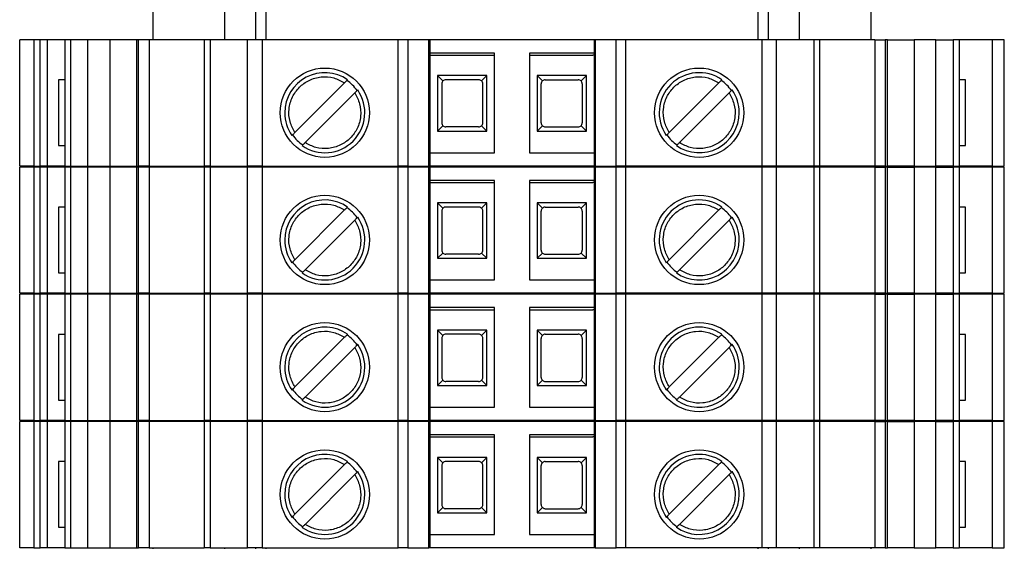
# Model space of a CAD drawing. Units: millimetres. Extents: x 175 to 4907, y 176 to 2824.
# Drawn here: x 1082 to 1130, y 1329 to 1354 of the extents above; entities that cross this region are included whole.
import ezdxf

# ---------------------------------------------------------------- set-up
doc = ezdxf.new("R2010")
doc.units = ezdxf.units.MM

msp = doc.modelspace()

# ---------------------------------------------------------------- linework, layer by layer
at = {"linetype": 'Continuous', "lineweight": 25}
for p, q in [((1088.004, 1353.363), (1088.004, 1354.913)), ((1091.504, 1353.363), (1091.504, 1354.913)), ((1093.004, 1354.913), (1093.004, 1353.363)), ((1093.504, 1354.913), (1093.504, 1353.363)), ((1117.504, 1353.363), (1117.504, 1354.913)), ((1118.004, 1353.363), (1118.004, 1354.913)), ((1119.504, 1354.913), (1119.504, 1353.363)), ((1123.004, 1354.913), (1123.004, 1353.363)), ((1081.504, 1347.213), (1081.504, 1353.363)), ((1082.187, 1353.363), (1081.504, 1353.363)), ((1082.187, 1353.363), (1082.187, 1347.213)), ((1082.504, 1353.363), (1082.187, 1353.363)), ((1082.504, 1347.213), (1082.504, 1353.363)), ((1082.853, 1353.363), (1082.504, 1353.363)), ((1082.853, 1347.213), (1082.853, 1353.363)), ((1083.704, 1353.363), (1082.853, 1353.363)), ((1083.704, 1353.363), (1083.704, 1347.213)), ((1083.997, 1353.363), (1083.704, 1353.363)), ((1083.997, 1347.213), (1083.997, 1353.363)), ((1084.834, 1353.363), (1083.997, 1353.363)), ((1084.834, 1347.213), (1084.834, 1353.363)), ((1085.904, 1353.363), (1084.834, 1353.363)), ((1085.904, 1353.363), (1085.904, 1347.213)), ((1087.196, 1353.363), (1085.904, 1353.363)), ((1087.196, 1353.363), (1087.196, 1347.213)), ((1087.304, 1353.363), (1087.196, 1353.363)), ((1087.304, 1347.213), (1087.304, 1353.363)), ((1087.822, 1353.363), (1087.304, 1353.363)), ((1087.822, 1353.363), (1087.822, 1347.213)), ((1090.499, 1353.363), (1087.822, 1353.363)), ((1090.499, 1353.363), (1090.499, 1347.213)), ((1090.792, 1353.363), (1090.499, 1353.363)), ((1090.792, 1353.363), (1090.792, 1347.213)), ((1092.611, 1353.363), (1090.792, 1353.363)), ((1092.611, 1347.213), (1092.611, 1353.363)), ((1093.319, 1353.363), (1092.611, 1353.363)), ((1093.319, 1353.363), (1093.319, 1347.213)), ((1099.954, 1353.363), (1093.319, 1353.363)), ((1099.954, 1347.213), (1099.954, 1353.363)), ((1100.424, 1353.363), (1099.954, 1353.363)), ((1100.424, 1353.363), (1100.424, 1347.213)), ((1101.444, 1353.363), (1100.424, 1353.363)), ((1101.444, 1347.213), (1101.444, 1353.363)), ((1101.504, 1353.363), (1101.444, 1353.363)), ((1101.504, 1353.363), (1101.504, 1347.213)), ((1109.504, 1353.363), (1101.504, 1353.363)), ((1109.504, 1353.363), (1109.504, 1347.213)), ((1109.565, 1353.363), (1109.504, 1353.363)), ((1109.565, 1353.363), (1109.565, 1347.213)), ((1110.585, 1353.363), (1109.565, 1353.363)), ((1110.585, 1347.213), (1110.585, 1353.363)), ((1111.054, 1353.363), (1110.585, 1353.363)), ((1111.054, 1347.213), (1111.054, 1353.363)), ((1117.69, 1353.363), (1111.054, 1353.363)), ((1117.69, 1353.363), (1117.69, 1347.213)), ((1118.397, 1353.363), (1117.69, 1353.363)), ((1118.397, 1347.213), (1118.397, 1353.363)), ((1120.217, 1353.363), (1118.397, 1353.363)), ((1120.217, 1353.363), (1120.217, 1347.213)), ((1120.51, 1353.363), (1120.217, 1353.363)), ((1120.51, 1347.213), (1120.51, 1353.363)), ((1123.187, 1353.363), (1120.51, 1353.363)), ((1123.187, 1353.363), (1123.187, 1347.213)), ((1123.187, 1353.363), (1123.704, 1353.363)), ((1123.704, 1353.363), (1123.704, 1347.213)), ((1123.813, 1353.363), (1123.704, 1353.363)), ((1123.813, 1347.213), (1123.813, 1353.363)), ((1123.813, 1353.363), (1125.104, 1353.363)), ((1125.104, 1353.363), (1125.104, 1347.213)), ((1126.174, 1353.363), (1125.104, 1353.363)), ((1126.174, 1347.213), (1126.174, 1353.363)), ((1126.174, 1353.363), (1127.011, 1353.363)), ((1127.011, 1353.363), (1127.011, 1347.213)), ((1127.304, 1353.363), (1127.011, 1353.363)), ((1127.304, 1353.363), (1127.304, 1347.213)), ((1128.918, 1353.363), (1127.304, 1353.363)), ((1128.918, 1353.363), (1128.918, 1347.213)), ((1129.504, 1353.363), (1128.918, 1353.363)), ((1129.504, 1347.213), (1129.504, 1353.363)), ((1104.654, 1352.713), (1101.504, 1352.713)), ((1104.654, 1347.863), (1104.654, 1352.713)), ((1109.504, 1352.713), (1106.354, 1352.713)), ((1106.354, 1352.713), (1106.354, 1347.863)), ((1101.504, 1352.613), (1104.654, 1352.613)), ((1106.354, 1352.613), (1109.444, 1352.613)), ((1083.396, 1351.413), (1083.396, 1348.213)), ((1083.704, 1351.413), (1083.396, 1351.413)), ((1094.919, 1348.848), (1097.344, 1351.273)), ((1104.279, 1351.618), (1101.879, 1351.618)), ((1101.879, 1351.618), (1101.879, 1348.918)), ((1101.879, 1351.618), (1102.138, 1351.359)), ((1102.079, 1351.218), (1102.079, 1349.318)), ((1103.879, 1351.418), (1102.279, 1351.418)), ((1104.279, 1351.618), (1104.021, 1351.359)), ((1104.079, 1349.318), (1104.079, 1351.218)), ((1104.279, 1348.918), (1104.279, 1351.618)), ((1106.729, 1351.618), (1106.729, 1348.918)), ((1109.129, 1351.618), (1106.729, 1351.618)), ((1106.988, 1351.359), (1106.729, 1351.618)), ((1106.929, 1349.318), (1106.929, 1351.218)), ((1107.129, 1351.418), (1108.729, 1351.418)), ((1108.871, 1351.359), (1109.129, 1351.618)), ((1108.929, 1351.218), (1108.929, 1349.318)), ((1109.129, 1348.918), (1109.129, 1351.618)), ((1113.169, 1348.848), (1115.594, 1351.273)), ((1127.613, 1351.413), (1127.304, 1351.413)), ((1127.613, 1348.213), (1127.613, 1351.413)), ((1097.839, 1350.778), (1095.414, 1348.353)), ((1116.089, 1350.778), (1113.664, 1348.353)), ((1102.138, 1349.176), (1101.879, 1348.918)), ((1101.879, 1348.918), (1104.279, 1348.918)), ((1103.879, 1349.118), (1102.279, 1349.118)), ((1104.279, 1348.918), (1104.021, 1349.176)), ((1106.729, 1348.918), (1106.988, 1349.176)), ((1106.729, 1348.918), (1109.129, 1348.918)), ((1107.129, 1349.118), (1108.729, 1349.118)), ((1108.871, 1349.176), (1109.129, 1348.918)), ((1083.396, 1348.213), (1083.704, 1348.213)), ((1101.504, 1347.863), (1104.654, 1347.863)), ((1106.354, 1347.863), (1109.504, 1347.863)), ((1127.304, 1348.213), (1127.613, 1348.213)), ((1082.187, 1347.213), (1081.504, 1347.213)), ((1081.504, 1341.013), (1081.504, 1347.163)), ((1082.187, 1347.163), (1081.504, 1347.163)), ((1082.187, 1347.213), (1082.504, 1347.213)), ((1082.187, 1347.163), (1082.187, 1341.013)), ((1082.504, 1347.163), (1082.187, 1347.163)), ((1082.853, 1347.213), (1082.504, 1347.213)), ((1082.504, 1341.013), (1082.504, 1347.163)), ((1082.853, 1347.163), (1082.504, 1347.163)), ((1083.704, 1347.213), (1082.853, 1347.213)), ((1082.853, 1341.013), (1082.853, 1347.163)), ((1083.704, 1347.163), (1082.853, 1347.163)), ((1083.704, 1347.213), (1083.997, 1347.213)), ((1083.704, 1347.163), (1083.704, 1341.013)), ((1083.997, 1347.163), (1083.704, 1347.163)), ((1083.997, 1347.213), (1084.834, 1347.213)), ((1083.997, 1341.013), (1083.997, 1347.163)), ((1084.834, 1347.163), (1083.997, 1347.163)), ((1084.834, 1347.213), (1085.904, 1347.213)), ((1084.834, 1341.013), (1084.834, 1347.163)), ((1085.904, 1347.163), (1084.834, 1347.163)), ((1085.904, 1347.213), (1087.196, 1347.213)), ((1085.904, 1347.163), (1085.904, 1341.013)), ((1087.196, 1347.163), (1085.904, 1347.163)), ((1087.196, 1347.213), (1087.304, 1347.213)), ((1087.196, 1347.163), (1087.196, 1341.013)), ((1087.304, 1347.163), (1087.196, 1347.163)), ((1087.822, 1347.213), (1087.304, 1347.213)), ((1087.304, 1341.013), (1087.304, 1347.163)), ((1087.822, 1347.163), (1087.304, 1347.163)), ((1087.822, 1347.213), (1090.499, 1347.213)), ((1087.822, 1347.163), (1087.822, 1341.013)), ((1090.499, 1347.163), (1087.822, 1347.163)), ((1088.004, 1347.163), (1088.004, 1347.213)), ((1090.792, 1347.213), (1090.499, 1347.213)), ((1090.499, 1347.163), (1090.499, 1341.013)), ((1090.792, 1347.163), (1090.499, 1347.163)), ((1090.792, 1347.213), (1092.611, 1347.213)), ((1090.792, 1347.163), (1090.792, 1341.013)), ((1092.611, 1347.163), (1090.792, 1347.163)), ((1091.504, 1347.163), (1091.504, 1347.213)), ((1093.319, 1347.213), (1092.611, 1347.213)), ((1092.611, 1341.013), (1092.611, 1347.163)), ((1093.319, 1347.163), (1092.611, 1347.163)), ((1093.004, 1347.213), (1093.004, 1347.163)), ((1093.319, 1347.213), (1099.954, 1347.213)), ((1093.319, 1347.163), (1093.319, 1341.013)), ((1099.954, 1347.163), (1093.319, 1347.163)), ((1093.504, 1347.213), (1093.504, 1347.163)), ((1100.424, 1347.213), (1099.954, 1347.213)), ((1099.954, 1341.013), (1099.954, 1347.163)), ((1100.424, 1347.163), (1099.954, 1347.163)), ((1100.424, 1347.213), (1101.444, 1347.213)), ((1100.424, 1347.163), (1100.424, 1341.013)), ((1101.444, 1347.163), (1100.424, 1347.163)), ((1101.504, 1347.213), (1101.444, 1347.213)), ((1101.444, 1341.013), (1101.444, 1347.163)), ((1101.504, 1347.163), (1101.444, 1347.163)), ((1109.504, 1347.213), (1101.504, 1347.213)), ((1101.504, 1347.163), (1101.504, 1341.013)), ((1109.504, 1347.163), (1101.504, 1347.163)), ((1109.565, 1347.213), (1109.504, 1347.213)), ((1109.504, 1347.163), (1109.504, 1341.013)), ((1109.565, 1347.163), (1109.504, 1347.163)), ((1109.565, 1347.213), (1110.585, 1347.213)), ((1109.565, 1347.163), (1109.565, 1341.013)), ((1110.585, 1347.163), (1109.565, 1347.163)), ((1111.054, 1347.213), (1110.585, 1347.213)), ((1110.585, 1341.013), (1110.585, 1347.163)), ((1111.054, 1347.163), (1110.585, 1347.163)), ((1117.69, 1347.213), (1111.054, 1347.213)), ((1111.054, 1341.013), (1111.054, 1347.163)), ((1117.69, 1347.163), (1111.054, 1347.163)), ((1117.504, 1347.163), (1117.504, 1347.213)), ((1118.397, 1347.213), (1117.69, 1347.213)), ((1117.69, 1347.163), (1117.69, 1341.013)), ((1118.397, 1347.163), (1117.69, 1347.163)), ((1118.004, 1347.163), (1118.004, 1347.213)), ((1120.217, 1347.213), (1118.397, 1347.213)), ((1118.397, 1341.013), (1118.397, 1347.163)), ((1120.217, 1347.163), (1118.397, 1347.163)), ((1119.504, 1347.213), (1119.504, 1347.163)), ((1120.51, 1347.213), (1120.217, 1347.213)), ((1120.217, 1347.163), (1120.217, 1341.013)), ((1120.51, 1347.163), (1120.217, 1347.163)), ((1123.187, 1347.213), (1120.51, 1347.213)), ((1120.51, 1341.013), (1120.51, 1347.163)), ((1123.187, 1347.163), (1120.51, 1347.163)), ((1123.004, 1347.213), (1123.004, 1347.163)), ((1123.704, 1347.213), (1123.187, 1347.213)), ((1123.187, 1347.163), (1123.187, 1341.013)), ((1123.187, 1347.163), (1123.704, 1347.163)), ((1123.704, 1347.213), (1123.813, 1347.213)), ((1123.704, 1347.163), (1123.704, 1341.013)), ((1123.813, 1347.163), (1123.704, 1347.163)), ((1125.104, 1347.213), (1123.813, 1347.213)), ((1123.813, 1341.013), (1123.813, 1347.163)), ((1123.813, 1347.163), (1125.104, 1347.163)), ((1125.104, 1347.213), (1126.174, 1347.213)), ((1125.104, 1347.163), (1125.104, 1341.013)), ((1126.174, 1347.163), (1125.104, 1347.163)), ((1127.011, 1347.213), (1126.174, 1347.213)), ((1126.174, 1341.013), (1126.174, 1347.163)), ((1126.174, 1347.163), (1127.011, 1347.163)), ((1127.011, 1347.213), (1127.304, 1347.213)), ((1127.011, 1347.163), (1127.011, 1341.013)), ((1127.304, 1347.163), (1127.011, 1347.163)), ((1128.918, 1347.213), (1127.304, 1347.213)), ((1127.304, 1347.163), (1127.304, 1341.013)), ((1128.918, 1347.163), (1127.304, 1347.163)), ((1128.918, 1347.213), (1129.504, 1347.213)), ((1128.918, 1347.163), (1128.918, 1341.013)), ((1129.504, 1347.163), (1128.918, 1347.163)), ((1129.504, 1341.013), (1129.504, 1347.163)), ((1104.654, 1346.513), (1101.504, 1346.513)), ((1101.504, 1346.413), (1104.654, 1346.413)), ((1104.654, 1341.663), (1104.654, 1346.513)), ((1109.504, 1346.513), (1106.354, 1346.513)), ((1106.354, 1346.513), (1106.354, 1341.663)), ((1106.354, 1346.413), (1109.444, 1346.413)), ((1083.396, 1345.213), (1083.396, 1342.013)), ((1083.704, 1345.213), (1083.396, 1345.213)), ((1094.919, 1342.648), (1097.344, 1345.073)), ((1104.279, 1345.418), (1101.879, 1345.418)), ((1101.879, 1345.418), (1101.879, 1342.718)), ((1101.879, 1345.418), (1102.138, 1345.159)), ((1102.079, 1345.018), (1102.079, 1343.118)), ((1103.879, 1345.218), (1102.279, 1345.218)), ((1104.279, 1345.418), (1104.021, 1345.159)), ((1104.079, 1343.118), (1104.079, 1345.018)), ((1104.279, 1342.718), (1104.279, 1345.418)), ((1106.729, 1345.418), (1106.729, 1342.718)), ((1109.129, 1345.418), (1106.729, 1345.418)), ((1106.988, 1345.159), (1106.729, 1345.418)), ((1106.929, 1343.118), (1106.929, 1345.018)), ((1107.129, 1345.218), (1108.729, 1345.218)), ((1108.871, 1345.159), (1109.129, 1345.418)), ((1108.929, 1345.018), (1108.929, 1343.118)), ((1109.129, 1342.718), (1109.129, 1345.418)), ((1113.169, 1342.648), (1115.594, 1345.073)), ((1127.613, 1345.213), (1127.304, 1345.213)), ((1127.613, 1342.013), (1127.613, 1345.213)), ((1097.839, 1344.578), (1095.414, 1342.153)), ((1116.089, 1344.578), (1113.664, 1342.153)), ((1102.138, 1342.976), (1101.879, 1342.718)), ((1101.879, 1342.718), (1104.279, 1342.718)), ((1103.879, 1342.918), (1102.279, 1342.918)), ((1104.279, 1342.718), (1104.021, 1342.976)), ((1106.729, 1342.718), (1106.988, 1342.976)), ((1106.729, 1342.718), (1109.129, 1342.718)), ((1107.129, 1342.918), (1108.729, 1342.918)), ((1108.871, 1342.976), (1109.129, 1342.718)), ((1083.396, 1342.013), (1083.704, 1342.013)), ((1101.504, 1341.663), (1104.654, 1341.663)), ((1106.354, 1341.663), (1109.504, 1341.663)), ((1127.304, 1342.013), (1127.613, 1342.013)), ((1082.187, 1341.013), (1081.504, 1341.013)), ((1081.504, 1334.813), (1081.504, 1340.963)), ((1082.187, 1340.963), (1081.504, 1340.963)), ((1082.187, 1341.013), (1082.504, 1341.013)), ((1082.187, 1340.963), (1082.187, 1334.813)), ((1082.504, 1340.963), (1082.187, 1340.963)), ((1082.853, 1341.013), (1082.504, 1341.013)), ((1082.504, 1334.813), (1082.504, 1340.963)), ((1082.853, 1340.963), (1082.504, 1340.963)), ((1083.704, 1341.013), (1082.853, 1341.013)), ((1082.853, 1334.813), (1082.853, 1340.963)), ((1083.704, 1340.963), (1082.853, 1340.963)), ((1083.704, 1341.013), (1083.997, 1341.013)), ((1083.704, 1340.963), (1083.704, 1334.813)), ((1083.997, 1340.963), (1083.704, 1340.963)), ((1083.997, 1341.013), (1084.834, 1341.013)), ((1083.997, 1334.813), (1083.997, 1340.963)), ((1084.834, 1340.963), (1083.997, 1340.963)), ((1084.834, 1341.013), (1085.904, 1341.013)), ((1084.834, 1334.813), (1084.834, 1340.963)), ((1085.904, 1340.963), (1084.834, 1340.963)), ((1085.904, 1341.013), (1087.196, 1341.013)), ((1085.904, 1340.963), (1085.904, 1334.813)), ((1087.196, 1340.963), (1085.904, 1340.963)), ((1087.196, 1341.013), (1087.304, 1341.013)), ((1087.196, 1340.963), (1087.196, 1334.813)), ((1087.304, 1340.963), (1087.196, 1340.963)), ((1087.822, 1341.013), (1087.304, 1341.013)), ((1087.304, 1334.813), (1087.304, 1340.963)), ((1087.822, 1340.963), (1087.304, 1340.963)), ((1087.822, 1341.013), (1090.499, 1341.013)), ((1087.822, 1340.963), (1087.822, 1334.813)), ((1090.499, 1340.963), (1087.822, 1340.963)), ((1088.004, 1340.963), (1088.004, 1341.013)), ((1090.792, 1341.013), (1090.499, 1341.013)), ((1090.499, 1340.963), (1090.499, 1334.813)), ((1090.792, 1340.963), (1090.499, 1340.963)), ((1090.792, 1341.013), (1092.611, 1341.013)), ((1090.792, 1340.963), (1090.792, 1334.813)), ((1092.611, 1340.963), (1090.792, 1340.963)), ((1091.504, 1340.963), (1091.504, 1341.013)), ((1093.319, 1341.013), (1092.611, 1341.013)), ((1092.611, 1334.813), (1092.611, 1340.963)), ((1093.319, 1340.963), (1092.611, 1340.963)), ((1093.004, 1341.013), (1093.004, 1340.963)), ((1093.319, 1341.013), (1099.954, 1341.013)), ((1093.319, 1340.963), (1093.319, 1334.813)), ((1099.954, 1340.963), (1093.319, 1340.963)), ((1093.504, 1341.013), (1093.504, 1340.963)), ((1100.424, 1341.013), (1099.954, 1341.013)), ((1099.954, 1334.813), (1099.954, 1340.963)), ((1100.424, 1340.963), (1099.954, 1340.963)), ((1100.424, 1341.013), (1101.444, 1341.013)), ((1100.424, 1340.963), (1100.424, 1334.813)), ((1101.444, 1340.963), (1100.424, 1340.963)), ((1101.504, 1341.013), (1101.444, 1341.013)), ((1101.444, 1334.813), (1101.444, 1340.963)), ((1101.504, 1340.963), (1101.444, 1340.963)), ((1109.504, 1341.013), (1101.504, 1341.013)), ((1101.504, 1340.963), (1101.504, 1334.813)), ((1109.504, 1340.963), (1101.504, 1340.963)), ((1109.565, 1341.013), (1109.504, 1341.013)), ((1109.504, 1340.963), (1109.504, 1334.813)), ((1109.565, 1340.963), (1109.504, 1340.963)), ((1109.565, 1341.013), (1110.585, 1341.013)), ((1109.565, 1340.963), (1109.565, 1334.813)), ((1110.585, 1340.963), (1109.565, 1340.963)), ((1111.054, 1341.013), (1110.585, 1341.013)), ((1110.585, 1334.813), (1110.585, 1340.963)), ((1111.054, 1340.963), (1110.585, 1340.963)), ((1117.69, 1341.013), (1111.054, 1341.013)), ((1111.054, 1334.813), (1111.054, 1340.963)), ((1117.69, 1340.963), (1111.054, 1340.963)), ((1117.504, 1340.963), (1117.504, 1341.013)), ((1118.397, 1341.013), (1117.69, 1341.013)), ((1117.69, 1340.963), (1117.69, 1334.813)), ((1118.397, 1340.963), (1117.69, 1340.963)), ((1118.004, 1340.963), (1118.004, 1341.013)), ((1120.217, 1341.013), (1118.397, 1341.013)), ((1118.397, 1334.813), (1118.397, 1340.963)), ((1120.217, 1340.963), (1118.397, 1340.963)), ((1119.504, 1341.013), (1119.504, 1340.963)), ((1120.51, 1341.013), (1120.217, 1341.013)), ((1120.217, 1340.963), (1120.217, 1334.813)), ((1120.51, 1340.963), (1120.217, 1340.963)), ((1123.187, 1341.013), (1120.51, 1341.013)), ((1120.51, 1334.813), (1120.51, 1340.963)), ((1123.187, 1340.963), (1120.51, 1340.963)), ((1123.004, 1341.013), (1123.004, 1340.963)), ((1123.704, 1341.013), (1123.187, 1341.013)), ((1123.187, 1340.963), (1123.187, 1334.813)), ((1123.187, 1340.963), (1123.704, 1340.963)), ((1123.704, 1341.013), (1123.813, 1341.013)), ((1123.704, 1340.963), (1123.704, 1334.813)), ((1123.813, 1340.963), (1123.704, 1340.963)), ((1125.104, 1341.013), (1123.813, 1341.013)), ((1123.813, 1334.813), (1123.813, 1340.963)), ((1123.813, 1340.963), (1125.104, 1340.963)), ((1125.104, 1341.013), (1126.174, 1341.013)), ((1125.104, 1340.963), (1125.104, 1334.813)), ((1126.174, 1340.963), (1125.104, 1340.963)), ((1127.011, 1341.013), (1126.174, 1341.013)), ((1126.174, 1334.813), (1126.174, 1340.963)), ((1126.174, 1340.963), (1127.011, 1340.963)), ((1127.011, 1341.013), (1127.304, 1341.013)), ((1127.011, 1340.963), (1127.011, 1334.813)), ((1127.304, 1340.963), (1127.011, 1340.963)), ((1128.918, 1341.013), (1127.304, 1341.013)), ((1127.304, 1340.963), (1127.304, 1334.813)), ((1128.918, 1340.963), (1127.304, 1340.963)), ((1128.918, 1341.013), (1129.504, 1341.013)), ((1128.918, 1340.963), (1128.918, 1334.813)), ((1129.504, 1340.963), (1128.918, 1340.963)), ((1129.504, 1334.813), (1129.504, 1340.963)), ((1104.654, 1340.313), (1101.504, 1340.313)), ((1101.504, 1340.213), (1104.654, 1340.213)), ((1104.654, 1335.463), (1104.654, 1340.313)), ((1109.504, 1340.313), (1106.354, 1340.313)), ((1106.354, 1340.313), (1106.354, 1335.463)), ((1106.354, 1340.213), (1109.444, 1340.213)), ((1104.279, 1339.218), (1101.879, 1339.218)), ((1101.879, 1339.218), (1101.879, 1336.518)), ((1101.879, 1339.218), (1102.138, 1338.959)), ((1104.279, 1339.218), (1104.021, 1338.959)), ((1104.279, 1336.518), (1104.279, 1339.218)), ((1106.729, 1339.218), (1106.729, 1336.518)), ((1109.129, 1339.218), (1106.729, 1339.218)), ((1106.988, 1338.959), (1106.729, 1339.218)), ((1108.871, 1338.959), (1109.129, 1339.218)), ((1109.129, 1336.518), (1109.129, 1339.218)), ((1083.396, 1339.013), (1083.396, 1335.813)), ((1083.704, 1339.013), (1083.396, 1339.013)), ((1094.919, 1336.448), (1097.344, 1338.873)), ((1102.079, 1338.818), (1102.079, 1336.918)), ((1103.879, 1339.018), (1102.279, 1339.018)), ((1104.079, 1336.918), (1104.079, 1338.818)), ((1106.929, 1336.918), (1106.929, 1338.818)), ((1107.129, 1339.018), (1108.729, 1339.018)), ((1108.929, 1338.818), (1108.929, 1336.918)), ((1113.169, 1336.448), (1115.594, 1338.873)), ((1127.613, 1339.013), (1127.304, 1339.013)), ((1127.613, 1335.813), (1127.613, 1339.013)), ((1097.839, 1338.378), (1095.414, 1335.953)), ((1116.089, 1338.378), (1113.664, 1335.953)), ((1102.138, 1336.776), (1101.879, 1336.518)), ((1101.879, 1336.518), (1104.279, 1336.518)), ((1103.879, 1336.718), (1102.279, 1336.718)), ((1104.279, 1336.518), (1104.021, 1336.776)), ((1106.729, 1336.518), (1106.988, 1336.776)), ((1106.729, 1336.518), (1109.129, 1336.518)), ((1107.129, 1336.718), (1108.729, 1336.718)), ((1108.871, 1336.776), (1109.129, 1336.518)), ((1083.396, 1335.813), (1083.704, 1335.813)), ((1101.504, 1335.463), (1104.654, 1335.463)), ((1106.354, 1335.463), (1109.504, 1335.463)), ((1127.304, 1335.813), (1127.613, 1335.813)), ((1082.187, 1334.813), (1081.504, 1334.813)), ((1081.504, 1328.613), (1081.504, 1334.763)), ((1082.187, 1334.763), (1081.504, 1334.763)), ((1082.187, 1334.813), (1082.504, 1334.813)), ((1082.187, 1334.763), (1082.187, 1328.613)), ((1082.504, 1334.763), (1082.187, 1334.763)), ((1082.853, 1334.813), (1082.504, 1334.813)), ((1082.504, 1328.613), (1082.504, 1334.763)), ((1082.853, 1334.763), (1082.504, 1334.763)), ((1083.704, 1334.813), (1082.853, 1334.813)), ((1082.853, 1328.613), (1082.853, 1334.763)), ((1083.704, 1334.763), (1082.853, 1334.763)), ((1083.704, 1334.813), (1083.997, 1334.813)), ((1083.704, 1334.763), (1083.704, 1328.613)), ((1083.997, 1334.763), (1083.704, 1334.763)), ((1083.997, 1334.813), (1084.834, 1334.813)), ((1083.997, 1328.613), (1083.997, 1334.763)), ((1084.834, 1334.763), (1083.997, 1334.763)), ((1084.834, 1334.813), (1085.904, 1334.813)), ((1084.834, 1328.613), (1084.834, 1334.763)), ((1085.904, 1334.763), (1084.834, 1334.763)), ((1085.904, 1334.813), (1087.196, 1334.813)), ((1085.904, 1334.763), (1085.904, 1328.613)), ((1087.196, 1334.763), (1085.904, 1334.763)), ((1087.196, 1334.813), (1087.304, 1334.813)), ((1087.196, 1334.763), (1087.196, 1328.613)), ((1087.304, 1334.763), (1087.196, 1334.763)), ((1087.822, 1334.813), (1087.304, 1334.813)), ((1087.304, 1328.613), (1087.304, 1334.763)), ((1087.822, 1334.763), (1087.304, 1334.763)), ((1087.822, 1334.813), (1090.499, 1334.813)), ((1087.822, 1334.763), (1087.822, 1328.613)), ((1090.499, 1334.763), (1087.822, 1334.763)), ((1088.004, 1334.763), (1088.004, 1334.813)), ((1090.792, 1334.813), (1090.499, 1334.813)), ((1090.499, 1334.763), (1090.499, 1328.613)), ((1090.792, 1334.763), (1090.499, 1334.763)), ((1090.792, 1334.813), (1092.611, 1334.813)), ((1090.792, 1334.763), (1090.792, 1328.613)), ((1092.611, 1334.763), (1090.792, 1334.763)), ((1091.504, 1334.763), (1091.504, 1334.813)), ((1093.319, 1334.813), (1092.611, 1334.813)), ((1092.611, 1328.613), (1092.611, 1334.763)), ((1093.319, 1334.763), (1092.611, 1334.763)), ((1093.004, 1334.813), (1093.004, 1334.763)), ((1093.319, 1334.813), (1099.954, 1334.813)), ((1093.319, 1334.763), (1093.319, 1328.613)), ((1099.954, 1334.763), (1093.319, 1334.763)), ((1093.504, 1334.813), (1093.504, 1334.763)), ((1100.424, 1334.813), (1099.954, 1334.813)), ((1099.954, 1328.613), (1099.954, 1334.763)), ((1100.424, 1334.763), (1099.954, 1334.763)), ((1100.424, 1334.813), (1101.444, 1334.813)), ((1100.424, 1334.763), (1100.424, 1328.613)), ((1101.444, 1334.763), (1100.424, 1334.763)), ((1101.504, 1334.813), (1101.444, 1334.813)), ((1101.444, 1328.613), (1101.444, 1334.763)), ((1101.504, 1334.763), (1101.444, 1334.763)), ((1109.504, 1334.813), (1101.504, 1334.813)), ((1101.504, 1334.763), (1101.504, 1328.613)), ((1109.504, 1334.763), (1101.504, 1334.763)), ((1109.565, 1334.813), (1109.504, 1334.813)), ((1109.504, 1334.763), (1109.504, 1328.613)), ((1109.565, 1334.763), (1109.504, 1334.763)), ((1109.565, 1334.813), (1110.585, 1334.813)), ((1109.565, 1334.763), (1109.565, 1328.613)), ((1110.585, 1334.763), (1109.565, 1334.763)), ((1111.054, 1334.813), (1110.585, 1334.813)), ((1110.585, 1328.613), (1110.585, 1334.763)), ((1111.054, 1334.763), (1110.585, 1334.763)), ((1117.69, 1334.813), (1111.054, 1334.813)), ((1111.054, 1328.613), (1111.054, 1334.763)), ((1117.69, 1334.763), (1111.054, 1334.763)), ((1117.504, 1334.763), (1117.504, 1334.813)), ((1118.397, 1334.813), (1117.69, 1334.813)), ((1117.69, 1334.763), (1117.69, 1328.613)), ((1118.397, 1334.763), (1117.69, 1334.763)), ((1118.004, 1334.763), (1118.004, 1334.813)), ((1120.217, 1334.813), (1118.397, 1334.813)), ((1118.397, 1328.613), (1118.397, 1334.763)), ((1120.217, 1334.763), (1118.397, 1334.763)), ((1119.504, 1334.813), (1119.504, 1334.763)), ((1120.51, 1334.813), (1120.217, 1334.813)), ((1120.217, 1334.763), (1120.217, 1328.613)), ((1120.51, 1334.763), (1120.217, 1334.763)), ((1123.187, 1334.813), (1120.51, 1334.813)), ((1120.51, 1328.613), (1120.51, 1334.763)), ((1123.187, 1334.763), (1120.51, 1334.763)), ((1123.004, 1334.813), (1123.004, 1334.763)), ((1123.704, 1334.813), (1123.187, 1334.813)), ((1123.187, 1334.763), (1123.187, 1328.613)), ((1123.187, 1334.763), (1123.704, 1334.763)), ((1123.704, 1334.813), (1123.813, 1334.813)), ((1123.704, 1334.763), (1123.704, 1328.613)), ((1123.813, 1334.763), (1123.704, 1334.763)), ((1125.104, 1334.813), (1123.813, 1334.813)), ((1123.813, 1328.613), (1123.813, 1334.763)), ((1123.813, 1334.763), (1125.104, 1334.763)), ((1125.104, 1334.813), (1126.174, 1334.813)), ((1125.104, 1334.763), (1125.104, 1328.613)), ((1126.174, 1334.763), (1125.104, 1334.763)), ((1127.011, 1334.813), (1126.174, 1334.813)), ((1126.174, 1328.613), (1126.174, 1334.763)), ((1126.174, 1334.763), (1127.011, 1334.763)), ((1127.011, 1334.813), (1127.304, 1334.813)), ((1127.011, 1334.763), (1127.011, 1328.613)), ((1127.304, 1334.763), (1127.011, 1334.763)), ((1128.918, 1334.813), (1127.304, 1334.813)), ((1127.304, 1334.763), (1127.304, 1328.613)), ((1128.918, 1334.763), (1127.304, 1334.763)), ((1128.918, 1334.813), (1129.504, 1334.813)), ((1128.918, 1334.763), (1128.918, 1328.613)), ((1129.504, 1334.763), (1128.918, 1334.763)), ((1129.504, 1328.613), (1129.504, 1334.763)), ((1104.654, 1334.113), (1101.504, 1334.113)), ((1101.504, 1334.013), (1104.654, 1334.013)), ((1104.654, 1329.263), (1104.654, 1334.113)), ((1109.504, 1334.113), (1106.354, 1334.113)), ((1106.354, 1334.113), (1106.354, 1329.263)), ((1106.354, 1334.013), (1109.444, 1334.013)), ((1104.279, 1333.018), (1101.879, 1333.018)), ((1101.879, 1333.018), (1101.879, 1330.318)), ((1101.879, 1333.018), (1102.138, 1332.759)), ((1104.279, 1333.018), (1104.021, 1332.759)), ((1104.279, 1330.318), (1104.279, 1333.018)), ((1106.729, 1333.018), (1106.729, 1330.318)), ((1109.129, 1333.018), (1106.729, 1333.018)), ((1106.988, 1332.759), (1106.729, 1333.018)), ((1108.871, 1332.759), (1109.129, 1333.018)), ((1109.129, 1330.318), (1109.129, 1333.018)), ((1083.396, 1332.813), (1083.396, 1329.613)), ((1083.704, 1332.813), (1083.396, 1332.813)), ((1094.919, 1330.248), (1097.344, 1332.673)), ((1102.079, 1332.618), (1102.079, 1330.718)), ((1103.879, 1332.818), (1102.279, 1332.818)), ((1104.079, 1330.718), (1104.079, 1332.618)), ((1106.929, 1330.718), (1106.929, 1332.618)), ((1107.129, 1332.818), (1108.729, 1332.818)), ((1108.929, 1332.618), (1108.929, 1330.718)), ((1113.169, 1330.248), (1115.594, 1332.673)), ((1127.613, 1332.813), (1127.304, 1332.813)), ((1127.613, 1329.613), (1127.613, 1332.813)), ((1097.839, 1332.178), (1095.414, 1329.753)), ((1116.089, 1332.178), (1113.664, 1329.753)), ((1102.138, 1330.576), (1101.879, 1330.318)), ((1104.279, 1330.318), (1104.021, 1330.576)), ((1106.729, 1330.318), (1106.988, 1330.576)), ((1108.871, 1330.576), (1109.129, 1330.318)), ((1101.879, 1330.318), (1104.279, 1330.318)), ((1103.879, 1330.518), (1102.279, 1330.518)), ((1106.729, 1330.318), (1109.129, 1330.318)), ((1107.129, 1330.518), (1108.729, 1330.518)), ((1083.396, 1329.613), (1083.704, 1329.613)), ((1127.304, 1329.613), (1127.613, 1329.613)), ((1101.504, 1329.263), (1104.654, 1329.263)), ((1106.354, 1329.263), (1109.504, 1329.263)), ((1082.187, 1328.613), (1081.504, 1328.613)), ((1082.187, 1328.613), (1082.504, 1328.613)), ((1082.853, 1328.613), (1082.504, 1328.613)), ((1083.704, 1328.613), (1082.853, 1328.613)), ((1083.704, 1328.613), (1083.997, 1328.613)), ((1083.997, 1328.613), (1084.834, 1328.613)), ((1084.834, 1328.613), (1085.904, 1328.613)), ((1085.904, 1328.613), (1087.196, 1328.613)), ((1087.196, 1328.613), (1087.304, 1328.613)), ((1087.822, 1328.613), (1087.304, 1328.613)), ((1087.822, 1328.613), (1090.499, 1328.613)), ((1088.004, 1328.563), (1088.004, 1328.613)), ((1090.792, 1328.613), (1090.499, 1328.613)), ((1090.792, 1328.613), (1092.611, 1328.613)), ((1091.504, 1328.563), (1091.504, 1328.613)), ((1093.319, 1328.613), (1092.611, 1328.613)), ((1093.004, 1328.613), (1093.004, 1328.563)), ((1093.319, 1328.613), (1099.954, 1328.613)), ((1093.504, 1328.613), (1093.504, 1328.563)), ((1100.424, 1328.613), (1099.954, 1328.613)), ((1100.424, 1328.613), (1101.444, 1328.613)), ((1101.504, 1328.613), (1101.444, 1328.613)), ((1109.504, 1328.613), (1101.504, 1328.613)), ((1109.565, 1328.613), (1109.504, 1328.613)), ((1109.565, 1328.613), (1110.585, 1328.613)), ((1111.054, 1328.613), (1110.585, 1328.613)), ((1117.69, 1328.613), (1111.054, 1328.613)), ((1117.504, 1328.563), (1117.504, 1328.613)), ((1118.397, 1328.613), (1117.69, 1328.613)), ((1118.004, 1328.563), (1118.004, 1328.613)), ((1120.217, 1328.613), (1118.397, 1328.613)), ((1119.504, 1328.613), (1119.504, 1328.563)), ((1120.51, 1328.613), (1120.217, 1328.613)), ((1123.187, 1328.613), (1120.51, 1328.613)), ((1123.004, 1328.613), (1123.004, 1328.563)), ((1123.704, 1328.613), (1123.187, 1328.613)), ((1123.704, 1328.613), (1123.813, 1328.613)), ((1125.104, 1328.613), (1123.813, 1328.613)), ((1125.104, 1328.613), (1126.174, 1328.613)), ((1127.011, 1328.613), (1126.174, 1328.613)), ((1127.011, 1328.613), (1127.304, 1328.613)), ((1128.918, 1328.613), (1127.304, 1328.613)), ((1128.918, 1328.613), (1129.504, 1328.613))]:
    msp.add_line(p, q, dxfattribs=at)
for centre in [(1096.379, 1349.813), (1114.629, 1349.813), (1096.379, 1343.613), (1114.629, 1343.613), (1096.379, 1337.413), (1114.629, 1337.413), (1096.379, 1331.213), (1114.629, 1331.213)]:
    msp.add_circle(centre, 2.175, dxfattribs=at)
for centre, radius, start, end in [((1109.444, 1352.113), 0.5, 83.0339, 90), ((1096.379, 1349.813), 1.95, 55.3134, 180), ((1114.629, 1349.813), 1.95, 55.329, 214.6356), ((1096.379, 1349.813), 1.908, 34.4517, 55.5299), ((1102.279, 1351.218), 0.2, 135, 180), ((1102.279, 1351.218), 0.2, 90, 135), ((1103.879, 1351.218), 0.2, 45, 90), ((1103.879, 1351.218), 0.2, 0, 45), ((1107.129, 1351.218), 0.2, 135, 180), ((1107.129, 1351.218), 0.2, 90, 135), ((1108.729, 1351.218), 0.2, 45, 90), ((1108.729, 1351.218), 0.2, 0, 45), ((1114.629, 1349.813), 1.908, 34.4517, 55.5299), ((1096.379, 1349.813), 1.95, 235.329, 34.6356), ((1114.629, 1349.813), 1.95, 360, 34.6558), ((1096.379, 1349.813), 1.95, 180, 214.6558), ((1114.629, 1349.813), 1.95, 235.3134, 360), ((1102.279, 1349.318), 0.2, 180, 225), ((1103.879, 1349.318), 0.2, 315, 0), ((1107.129, 1349.318), 0.2, 180, 225), ((1108.729, 1349.318), 0.2, 315, 0), ((1102.279, 1349.318), 0.2, 225, 270), ((1103.879, 1349.318), 0.2, 270, 315), ((1107.129, 1349.318), 0.2, 225, 270), ((1108.729, 1349.318), 0.2, 270, 315), ((1096.379, 1349.813), 1.908, 214.4319, 235.5681), ((1114.629, 1349.813), 1.908, 214.4319, 235.5681), ((1109.444, 1345.913), 0.5, 83.0339, 90), ((1096.379, 1343.613), 1.95, 55.3134, 180), ((1114.629, 1343.613), 1.95, 55.329, 214.6356), ((1096.379, 1343.613), 1.908, 34.4517, 55.5299), ((1102.279, 1345.018), 0.2, 135, 180), ((1102.279, 1345.018), 0.2, 90, 135), ((1103.879, 1345.018), 0.2, 45, 90), ((1103.879, 1345.018), 0.2, 0, 45), ((1107.129, 1345.018), 0.2, 135, 180), ((1107.129, 1345.018), 0.2, 90, 135), ((1108.729, 1345.018), 0.2, 45, 90), ((1108.729, 1345.018), 0.2, 0, 45), ((1114.629, 1343.613), 1.908, 34.4517, 55.5299), ((1096.379, 1343.613), 1.95, 235.329, 34.6356), ((1114.629, 1343.613), 1.95, 360, 34.6558), ((1096.379, 1343.613), 1.95, 180, 214.6558), ((1114.629, 1343.613), 1.95, 235.3134, 360), ((1102.279, 1343.118), 0.2, 180, 225), ((1103.879, 1343.118), 0.2, 315, 0), ((1107.129, 1343.118), 0.2, 180, 225), ((1108.729, 1343.118), 0.2, 315, 0), ((1102.279, 1343.118), 0.2, 225, 270), ((1103.879, 1343.118), 0.2, 270, 315), ((1107.129, 1343.118), 0.2, 225, 270), ((1108.729, 1343.118), 0.2, 270, 315), ((1096.379, 1343.613), 1.908, 214.4319, 235.5681), ((1114.629, 1343.613), 1.908, 214.4319, 235.5681), ((1109.444, 1339.713), 0.5, 83.0339, 90), ((1096.379, 1337.413), 1.95, 55.3134, 180), ((1114.629, 1337.413), 1.95, 55.329, 214.6356), ((1096.379, 1337.413), 1.908, 34.4517, 55.5299), ((1102.279, 1338.818), 0.2, 135, 180), ((1102.279, 1338.818), 0.2, 90, 135), ((1103.879, 1338.818), 0.2, 45, 90), ((1103.879, 1338.818), 0.2, 0, 45), ((1107.129, 1338.818), 0.2, 135, 180), ((1107.129, 1338.818), 0.2, 90, 135), ((1108.729, 1338.818), 0.2, 45, 90), ((1108.729, 1338.818), 0.2, 0, 45), ((1114.629, 1337.413), 1.908, 34.4517, 55.5299), ((1096.379, 1337.413), 1.95, 235.329, 34.6356), ((1114.629, 1337.413), 1.95, 360, 34.6558), ((1096.379, 1337.413), 1.95, 180, 214.6558), ((1114.629, 1337.413), 1.95, 235.3134, 360), ((1102.279, 1336.918), 0.2, 180, 225), ((1103.879, 1336.918), 0.2, 315, 0), ((1107.129, 1336.918), 0.2, 180, 225), ((1108.729, 1336.918), 0.2, 315, 0), ((1096.379, 1337.413), 1.908, 214.4319, 235.5681), ((1102.279, 1336.918), 0.2, 225, 270), ((1103.879, 1336.918), 0.2, 270, 315), ((1107.129, 1336.918), 0.2, 225, 270), ((1108.729, 1336.918), 0.2, 270, 315), ((1114.629, 1337.413), 1.908, 214.4319, 235.5681), ((1109.444, 1333.513), 0.5, 83.0339, 90), ((1096.379, 1331.213), 1.95, 55.3134, 180), ((1114.629, 1331.213), 1.95, 55.329, 214.6356), ((1096.379, 1331.213), 1.908, 34.4517, 55.5299), ((1102.279, 1332.618), 0.2, 135, 180), ((1102.279, 1332.618), 0.2, 90, 135), ((1103.879, 1332.618), 0.2, 45, 90), ((1103.879, 1332.618), 0.2, 0, 45), ((1107.129, 1332.618), 0.2, 135, 180), ((1107.129, 1332.618), 0.2, 90, 135), ((1108.729, 1332.618), 0.2, 45, 90), ((1108.729, 1332.618), 0.2, 0, 45), ((1114.629, 1331.213), 1.908, 34.4517, 55.5299), ((1096.379, 1331.213), 1.95, 235.329, 34.6356), ((1114.629, 1331.213), 1.95, 360, 34.6558), ((1096.379, 1331.213), 1.95, 180, 214.6558), ((1114.629, 1331.213), 1.95, 235.3134, 360), ((1102.279, 1330.718), 0.2, 180, 225), ((1102.279, 1330.718), 0.2, 225, 270), ((1103.879, 1330.718), 0.2, 270, 315), ((1103.879, 1330.718), 0.2, 315, 0), ((1107.129, 1330.718), 0.2, 180, 225), ((1107.129, 1330.718), 0.2, 225, 270), ((1108.729, 1330.718), 0.2, 270, 315), ((1108.729, 1330.718), 0.2, 315, 0), ((1096.379, 1331.213), 1.908, 214.4319, 235.5681), ((1114.629, 1331.213), 1.908, 214.4319, 235.5681)]:
    msp.add_arc(centre, radius, start, end, dxfattribs=at)
for points, knots in [([(1094.919, 1348.848), (1094.828, 1349.02), (1094.641, 1349.374), (1094.604, 1349.994), (1094.769, 1350.583), (1095.119, 1351.073), (1095.609, 1351.423), (1096.198, 1351.588), (1096.818, 1351.552), (1097.172, 1351.364), (1097.344, 1351.273)], [0, 0, 0, 0, 0.1212644, 0.25, 0.3787356, 0.5, 0.6212644, 0.75, 0.8787356, 1, 1, 1, 1]), ([(1097.344, 1351.273), (1097.361, 1351.289), (1097.394, 1351.322), (1097.437, 1351.366), (1097.47, 1351.398), (1097.486, 1351.414), (1097.489, 1351.417), (1097.488, 1351.417), (1097.488, 1351.416)], [0, 0, 0, 0, 0.212804, 0.425694, 0.636226, 0.843041, 0.967861, 1, 1, 1, 1]), ([(1113.169, 1348.848), (1113.078, 1349.02), (1112.891, 1349.374), (1112.854, 1349.994), (1113.019, 1350.583), (1113.369, 1351.073), (1113.859, 1351.423), (1114.448, 1351.588), (1115.068, 1351.552), (1115.422, 1351.364), (1115.594, 1351.273)], [0, 0, 0, 0, 0.121264, 0.25, 0.378736, 0.5, 0.621264, 0.75, 0.878736, 1, 1, 1, 1]), ([(1115.594, 1351.273), (1115.611, 1351.289), (1115.644, 1351.322), (1115.687, 1351.366), (1115.72, 1351.398), (1115.736, 1351.414), (1115.739, 1351.417), (1115.738, 1351.417), (1115.738, 1351.416)], [0, 0, 0, 0, 0.212804, 0.425694, 0.636226, 0.843041, 0.967861, 1, 1, 1, 1]), ([(1097.839, 1350.778), (1097.93, 1350.606), (1098.118, 1350.251), (1098.155, 1349.632), (1097.989, 1349.042), (1097.64, 1348.552), (1097.15, 1348.203), (1096.56, 1348.037), (1095.941, 1348.074), (1095.586, 1348.262), (1095.414, 1348.353)], [0, 0, 0, 0, 0.121264, 0.25, 0.378736, 0.5, 0.621264, 0.75, 0.878736, 1, 1, 1, 1]), ([(1097.983, 1350.921), (1097.983, 1350.922), (1097.984, 1350.922), (1097.978, 1350.916), (1097.955, 1350.893), (1097.919, 1350.857), (1097.878, 1350.817), (1097.851, 1350.789), (1097.839, 1350.778)], [0, 0, 0, 0, 0.032134, 0.235425, 0.438668, 0.643285, 0.851105, 1, 1, 1, 1]), ([(1116.089, 1350.778), (1116.18, 1350.606), (1116.368, 1350.251), (1116.405, 1349.632), (1116.239, 1349.042), (1115.89, 1348.552), (1115.4, 1348.203), (1114.81, 1348.037), (1114.191, 1348.074), (1113.836, 1348.262), (1113.664, 1348.353)], [0, 0, 0, 0, 0.121264, 0.25, 0.378736, 0.5, 0.621264, 0.75, 0.878736, 1, 1, 1, 1]), ([(1116.233, 1350.921), (1116.233, 1350.922), (1116.234, 1350.922), (1116.228, 1350.916), (1116.205, 1350.893), (1116.169, 1350.857), (1116.128, 1350.817), (1116.101, 1350.789), (1116.089, 1350.778)], [0, 0, 0, 0, 0.0321336, 0.2354247, 0.4386684, 0.6432848, 0.8511049, 1, 1, 1, 1]), ([(1094.776, 1348.704), (1094.775, 1348.704), (1094.775, 1348.703), (1094.781, 1348.709), (1094.804, 1348.732), (1094.84, 1348.768), (1094.88, 1348.809), (1094.908, 1348.836), (1094.919, 1348.848)], [0, 0, 0, 0, 0.032097, 0.235396, 0.438647, 0.643271, 0.851099, 1, 1, 1, 1]), ([(1113.026, 1348.704), (1113.025, 1348.704), (1113.025, 1348.703), (1113.031, 1348.709), (1113.054, 1348.732), (1113.09, 1348.768), (1113.13, 1348.809), (1113.158, 1348.836), (1113.169, 1348.848)], [0, 0, 0, 0, 0.032097, 0.235396, 0.438647, 0.643271, 0.851099, 1, 1, 1, 1]), ([(1095.414, 1348.353), (1095.398, 1348.336), (1095.365, 1348.303), (1095.321, 1348.26), (1095.289, 1348.227), (1095.273, 1348.211), (1095.27, 1348.208), (1095.27, 1348.209), (1095.271, 1348.209)], [0, 0, 0, 0, 0.212812, 0.42571, 0.63625, 0.843073, 0.967898, 1, 1, 1, 1]), ([(1113.664, 1348.353), (1113.648, 1348.336), (1113.615, 1348.303), (1113.571, 1348.26), (1113.539, 1348.227), (1113.523, 1348.211), (1113.52, 1348.208), (1113.52, 1348.209), (1113.521, 1348.209)], [0, 0, 0, 0, 0.212812, 0.42571, 0.63625, 0.843073, 0.967898, 1, 1, 1, 1]), ([(1094.919, 1342.648), (1094.828, 1342.82), (1094.641, 1343.174), (1094.604, 1343.794), (1094.769, 1344.383), (1095.119, 1344.873), (1095.609, 1345.223), (1096.198, 1345.388), (1096.818, 1345.352), (1097.172, 1345.164), (1097.344, 1345.073)], [0, 0, 0, 0, 0.1212644, 0.25, 0.3787356, 0.5, 0.6212644, 0.75, 0.8787356, 1, 1, 1, 1]), ([(1097.344, 1345.073), (1097.361, 1345.089), (1097.394, 1345.122), (1097.437, 1345.166), (1097.47, 1345.198), (1097.486, 1345.214), (1097.489, 1345.217), (1097.488, 1345.217), (1097.488, 1345.216)], [0, 0, 0, 0, 0.212804, 0.425694, 0.636226, 0.843041, 0.967861, 1, 1, 1, 1]), ([(1113.169, 1342.648), (1113.078, 1342.82), (1112.891, 1343.174), (1112.854, 1343.794), (1113.019, 1344.383), (1113.369, 1344.873), (1113.859, 1345.223), (1114.448, 1345.388), (1115.068, 1345.352), (1115.422, 1345.164), (1115.594, 1345.073)], [0, 0, 0, 0, 0.121264, 0.25, 0.378736, 0.5, 0.621264, 0.75, 0.878736, 1, 1, 1, 1]), ([(1115.594, 1345.073), (1115.611, 1345.089), (1115.644, 1345.122), (1115.687, 1345.166), (1115.72, 1345.198), (1115.736, 1345.214), (1115.739, 1345.217), (1115.738, 1345.217), (1115.738, 1345.216)], [0, 0, 0, 0, 0.212804, 0.425694, 0.636226, 0.843041, 0.967861, 1, 1, 1, 1]), ([(1097.839, 1344.578), (1097.93, 1344.406), (1098.118, 1344.051), (1098.155, 1343.432), (1097.989, 1342.842), (1097.64, 1342.352), (1097.15, 1342.003), (1096.56, 1341.837), (1095.941, 1341.874), (1095.586, 1342.062), (1095.414, 1342.153)], [0, 0, 0, 0, 0.121264, 0.25, 0.378736, 0.5, 0.621264, 0.75, 0.878736, 1, 1, 1, 1]), ([(1097.983, 1344.721), (1097.983, 1344.722), (1097.984, 1344.722), (1097.978, 1344.716), (1097.955, 1344.693), (1097.919, 1344.657), (1097.878, 1344.617), (1097.851, 1344.589), (1097.839, 1344.578)], [0, 0, 0, 0, 0.032134, 0.235425, 0.438668, 0.643285, 0.851105, 1, 1, 1, 1]), ([(1116.089, 1344.578), (1116.18, 1344.406), (1116.368, 1344.051), (1116.405, 1343.432), (1116.239, 1342.842), (1115.89, 1342.352), (1115.4, 1342.003), (1114.81, 1341.837), (1114.191, 1341.874), (1113.836, 1342.062), (1113.664, 1342.153)], [0, 0, 0, 0, 0.121264, 0.25, 0.378736, 0.5, 0.621264, 0.75, 0.878736, 1, 1, 1, 1]), ([(1116.233, 1344.721), (1116.233, 1344.722), (1116.234, 1344.722), (1116.228, 1344.716), (1116.205, 1344.693), (1116.169, 1344.657), (1116.128, 1344.617), (1116.101, 1344.589), (1116.089, 1344.578)], [0, 0, 0, 0, 0.0321336, 0.2354247, 0.4386684, 0.6432848, 0.8511049, 1, 1, 1, 1]), ([(1094.776, 1342.504), (1094.775, 1342.504), (1094.775, 1342.503), (1094.781, 1342.509), (1094.804, 1342.532), (1094.84, 1342.568), (1094.88, 1342.609), (1094.908, 1342.636), (1094.919, 1342.648)], [0, 0, 0, 0, 0.032097, 0.235396, 0.438647, 0.643271, 0.851099, 1, 1, 1, 1]), ([(1113.026, 1342.504), (1113.025, 1342.504), (1113.025, 1342.503), (1113.031, 1342.509), (1113.054, 1342.532), (1113.09, 1342.568), (1113.13, 1342.609), (1113.158, 1342.636), (1113.169, 1342.648)], [0, 0, 0, 0, 0.032097, 0.235396, 0.438647, 0.643271, 0.851099, 1, 1, 1, 1]), ([(1095.414, 1342.153), (1095.398, 1342.136), (1095.365, 1342.103), (1095.321, 1342.06), (1095.289, 1342.027), (1095.273, 1342.011), (1095.27, 1342.008), (1095.27, 1342.009), (1095.271, 1342.009)], [0, 0, 0, 0, 0.212812, 0.42571, 0.63625, 0.843073, 0.967898, 1, 1, 1, 1]), ([(1113.664, 1342.153), (1113.648, 1342.136), (1113.615, 1342.103), (1113.571, 1342.06), (1113.539, 1342.027), (1113.523, 1342.011), (1113.52, 1342.008), (1113.52, 1342.009), (1113.521, 1342.009)], [0, 0, 0, 0, 0.212812, 0.42571, 0.63625, 0.843073, 0.967898, 1, 1, 1, 1]), ([(1094.919, 1336.448), (1094.828, 1336.62), (1094.641, 1336.974), (1094.604, 1337.594), (1094.769, 1338.183), (1095.119, 1338.673), (1095.609, 1339.023), (1096.198, 1339.188), (1096.818, 1339.152), (1097.172, 1338.964), (1097.344, 1338.873)], [0, 0, 0, 0, 0.1212644, 0.25, 0.3787356, 0.5, 0.6212644, 0.75, 0.8787356, 1, 1, 1, 1]), ([(1097.344, 1338.873), (1097.361, 1338.889), (1097.394, 1338.922), (1097.437, 1338.966), (1097.47, 1338.998), (1097.486, 1339.014), (1097.489, 1339.017), (1097.488, 1339.017), (1097.488, 1339.016)], [0, 0, 0, 0, 0.212804, 0.425694, 0.636226, 0.843041, 0.967861, 1, 1, 1, 1]), ([(1113.169, 1336.448), (1113.078, 1336.62), (1112.891, 1336.974), (1112.854, 1337.594), (1113.019, 1338.183), (1113.369, 1338.673), (1113.859, 1339.023), (1114.448, 1339.188), (1115.068, 1339.152), (1115.422, 1338.964), (1115.594, 1338.873)], [0, 0, 0, 0, 0.121264, 0.25, 0.378736, 0.5, 0.621264, 0.75, 0.878736, 1, 1, 1, 1]), ([(1115.594, 1338.873), (1115.611, 1338.889), (1115.644, 1338.922), (1115.687, 1338.966), (1115.72, 1338.998), (1115.736, 1339.014), (1115.739, 1339.017), (1115.738, 1339.017), (1115.738, 1339.016)], [0, 0, 0, 0, 0.212804, 0.425694, 0.636226, 0.843041, 0.967861, 1, 1, 1, 1]), ([(1097.839, 1338.378), (1097.93, 1338.206), (1098.118, 1337.851), (1098.155, 1337.232), (1097.989, 1336.642), (1097.64, 1336.152), (1097.15, 1335.803), (1096.56, 1335.637), (1095.941, 1335.674), (1095.586, 1335.862), (1095.414, 1335.953)], [0, 0, 0, 0, 0.121264, 0.25, 0.378736, 0.5, 0.621264, 0.75, 0.878736, 1, 1, 1, 1]), ([(1097.983, 1338.521), (1097.983, 1338.522), (1097.984, 1338.522), (1097.978, 1338.516), (1097.955, 1338.493), (1097.919, 1338.457), (1097.878, 1338.417), (1097.851, 1338.389), (1097.839, 1338.378)], [0, 0, 0, 0, 0.032134, 0.235425, 0.438668, 0.643285, 0.851105, 1, 1, 1, 1]), ([(1116.089, 1338.378), (1116.18, 1338.206), (1116.368, 1337.851), (1116.405, 1337.232), (1116.239, 1336.642), (1115.89, 1336.152), (1115.4, 1335.803), (1114.81, 1335.637), (1114.191, 1335.674), (1113.836, 1335.862), (1113.664, 1335.953)], [0, 0, 0, 0, 0.121264, 0.25, 0.378736, 0.5, 0.621264, 0.75, 0.878736, 1, 1, 1, 1]), ([(1116.233, 1338.521), (1116.233, 1338.522), (1116.234, 1338.522), (1116.228, 1338.516), (1116.205, 1338.493), (1116.169, 1338.457), (1116.128, 1338.417), (1116.101, 1338.389), (1116.089, 1338.378)], [0, 0, 0, 0, 0.0321336, 0.2354247, 0.4386684, 0.6432848, 0.8511049, 1, 1, 1, 1]), ([(1094.776, 1336.304), (1094.775, 1336.304), (1094.775, 1336.303), (1094.781, 1336.309), (1094.804, 1336.332), (1094.84, 1336.368), (1094.88, 1336.409), (1094.908, 1336.436), (1094.919, 1336.448)], [0, 0, 0, 0, 0.032097, 0.235396, 0.438647, 0.643271, 0.851099, 1, 1, 1, 1]), ([(1113.026, 1336.304), (1113.025, 1336.304), (1113.025, 1336.303), (1113.031, 1336.309), (1113.054, 1336.332), (1113.09, 1336.368), (1113.13, 1336.409), (1113.158, 1336.436), (1113.169, 1336.448)], [0, 0, 0, 0, 0.032097, 0.235396, 0.438647, 0.643271, 0.851099, 1, 1, 1, 1]), ([(1095.414, 1335.953), (1095.398, 1335.936), (1095.365, 1335.903), (1095.321, 1335.86), (1095.289, 1335.827), (1095.273, 1335.811), (1095.27, 1335.808), (1095.27, 1335.809), (1095.271, 1335.809)], [0, 0, 0, 0, 0.212812, 0.42571, 0.63625, 0.843073, 0.967898, 1, 1, 1, 1]), ([(1113.664, 1335.953), (1113.648, 1335.936), (1113.615, 1335.903), (1113.571, 1335.86), (1113.539, 1335.827), (1113.523, 1335.811), (1113.52, 1335.808), (1113.52, 1335.809), (1113.521, 1335.809)], [0, 0, 0, 0, 0.212812, 0.42571, 0.63625, 0.843073, 0.967898, 1, 1, 1, 1]), ([(1094.919, 1330.248), (1094.828, 1330.42), (1094.641, 1330.774), (1094.604, 1331.394), (1094.769, 1331.983), (1095.119, 1332.473), (1095.609, 1332.823), (1096.198, 1332.988), (1096.818, 1332.952), (1097.172, 1332.764), (1097.344, 1332.673)], [0, 0, 0, 0, 0.1212644, 0.25, 0.3787356, 0.5, 0.6212644, 0.75, 0.8787356, 1, 1, 1, 1]), ([(1113.169, 1330.248), (1113.078, 1330.42), (1112.891, 1330.774), (1112.854, 1331.394), (1113.019, 1331.983), (1113.369, 1332.473), (1113.859, 1332.823), (1114.448, 1332.988), (1115.068, 1332.952), (1115.422, 1332.764), (1115.594, 1332.673)], [0, 0, 0, 0, 0.121264, 0.25, 0.378736, 0.5, 0.621264, 0.75, 0.878736, 1, 1, 1, 1]), ([(1097.344, 1332.673), (1097.361, 1332.689), (1097.394, 1332.722), (1097.437, 1332.766), (1097.47, 1332.798), (1097.486, 1332.814), (1097.489, 1332.817), (1097.488, 1332.817), (1097.488, 1332.816)], [0, 0, 0, 0, 0.212804, 0.425694, 0.636226, 0.843041, 0.967861, 1, 1, 1, 1]), ([(1115.594, 1332.673), (1115.611, 1332.689), (1115.644, 1332.722), (1115.687, 1332.766), (1115.72, 1332.798), (1115.736, 1332.814), (1115.739, 1332.817), (1115.738, 1332.817), (1115.738, 1332.816)], [0, 0, 0, 0, 0.212804, 0.425694, 0.636226, 0.843041, 0.967861, 1, 1, 1, 1]), ([(1097.839, 1332.178), (1097.93, 1332.006), (1098.118, 1331.651), (1098.155, 1331.032), (1097.989, 1330.442), (1097.64, 1329.952), (1097.15, 1329.603), (1096.56, 1329.437), (1095.941, 1329.474), (1095.586, 1329.662), (1095.414, 1329.753)], [0, 0, 0, 0, 0.121264, 0.25, 0.378736, 0.5, 0.621264, 0.75, 0.878736, 1, 1, 1, 1]), ([(1097.983, 1332.321), (1097.983, 1332.322), (1097.984, 1332.322), (1097.978, 1332.316), (1097.955, 1332.293), (1097.919, 1332.257), (1097.878, 1332.217), (1097.851, 1332.189), (1097.839, 1332.178)], [0, 0, 0, 0, 0.032134, 0.235425, 0.438668, 0.643285, 0.851105, 1, 1, 1, 1]), ([(1116.089, 1332.178), (1116.18, 1332.006), (1116.368, 1331.651), (1116.405, 1331.032), (1116.239, 1330.442), (1115.89, 1329.952), (1115.4, 1329.603), (1114.81, 1329.437), (1114.191, 1329.474), (1113.836, 1329.662), (1113.664, 1329.753)], [0, 0, 0, 0, 0.121264, 0.25, 0.378736, 0.5, 0.621264, 0.75, 0.878736, 1, 1, 1, 1]), ([(1116.233, 1332.321), (1116.233, 1332.322), (1116.234, 1332.322), (1116.228, 1332.316), (1116.205, 1332.293), (1116.169, 1332.257), (1116.128, 1332.217), (1116.101, 1332.189), (1116.089, 1332.178)], [0, 0, 0, 0, 0.0321336, 0.2354247, 0.4386684, 0.6432848, 0.8511049, 1, 1, 1, 1]), ([(1094.776, 1330.104), (1094.775, 1330.104), (1094.775, 1330.103), (1094.781, 1330.109), (1094.804, 1330.132), (1094.84, 1330.168), (1094.88, 1330.209), (1094.908, 1330.236), (1094.919, 1330.248)], [0, 0, 0, 0, 0.032097, 0.235396, 0.438647, 0.643271, 0.851099, 1, 1, 1, 1]), ([(1113.026, 1330.104), (1113.025, 1330.104), (1113.025, 1330.103), (1113.031, 1330.109), (1113.054, 1330.132), (1113.09, 1330.168), (1113.13, 1330.209), (1113.158, 1330.236), (1113.169, 1330.248)], [0, 0, 0, 0, 0.032097, 0.235396, 0.438647, 0.643271, 0.851099, 1, 1, 1, 1]), ([(1095.414, 1329.753), (1095.398, 1329.736), (1095.365, 1329.703), (1095.321, 1329.66), (1095.289, 1329.627), (1095.273, 1329.611), (1095.27, 1329.608), (1095.27, 1329.609), (1095.271, 1329.609)], [0, 0, 0, 0, 0.212812, 0.42571, 0.63625, 0.843073, 0.967898, 1, 1, 1, 1]), ([(1113.664, 1329.753), (1113.648, 1329.736), (1113.615, 1329.703), (1113.571, 1329.66), (1113.539, 1329.627), (1113.523, 1329.611), (1113.52, 1329.608), (1113.52, 1329.609), (1113.521, 1329.609)], [0, 0, 0, 0, 0.212812, 0.42571, 0.63625, 0.843073, 0.967898, 1, 1, 1, 1])]:
    msp.add_open_spline(points, degree=3, knots=knots, dxfattribs=at)

doc.saveas('drawing.dxf')
